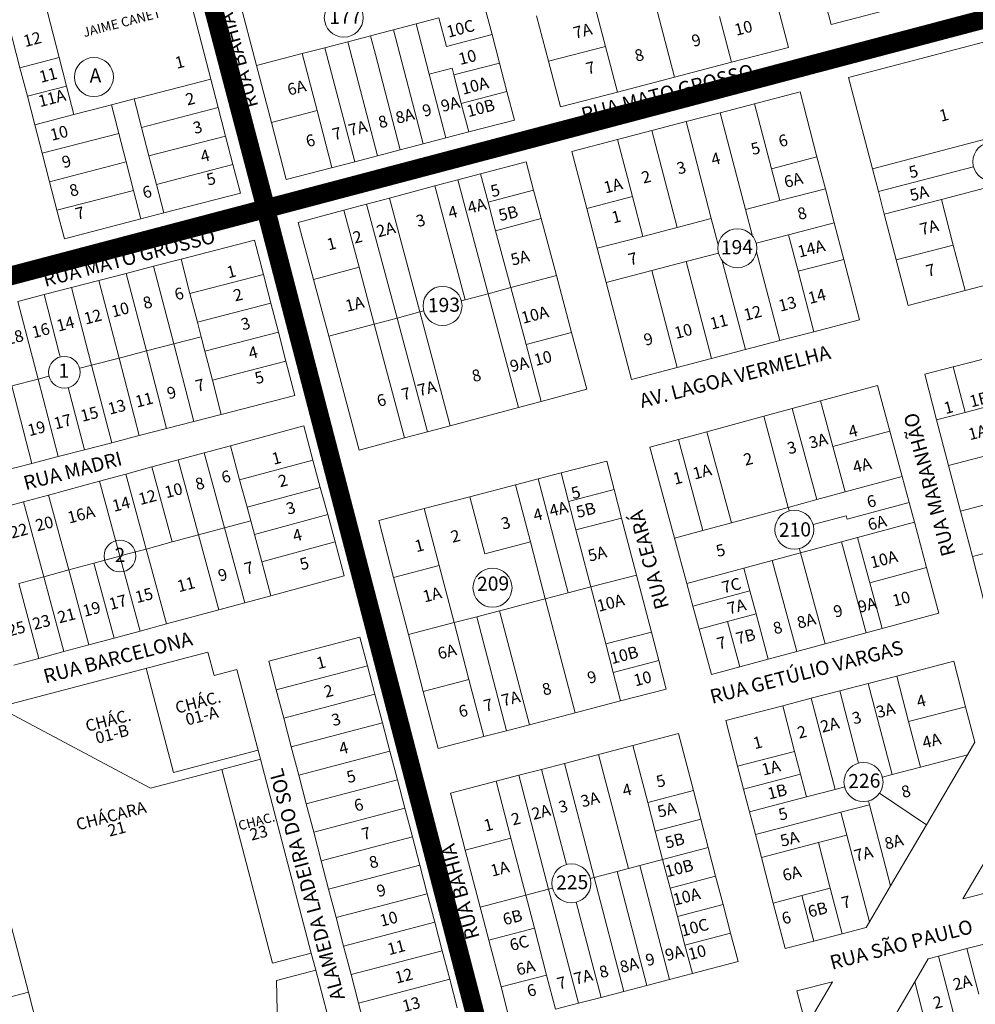
# Model space of a CAD drawing. Units: millimetres. Extents: x 1293 to 14958, y 782 to 9395.
# Drawn here: x 8844 to 9249, y 4066 to 4484 of the extents above; entities that cross this region are included whole.
import ezdxf
from ezdxf.enums import TextEntityAlignment as Align
from ezdxf.lldxf.tags import DXFTag

# ---------------------------------------------------------------- set-up
doc = ezdxf.new("R2010")
doc.units = ezdxf.units.MM
doc.linetypes.add('CONTÍNUO', pattern=[0])
for name, color, linetype in [('00 - DEMARCAÇÃO DE QUADRAS', 3, 'Continuous'), ('00 - DIVISÃO DE LOTES', 251, 'Continuous'), ('00 - INSTITUCIONAIS', 30, 'Continuous'), ('00 - NÚMERO LOTES', 7, 'CONTÍNUO'), ('00 - PERÍMETROS BAIRROS E CIDADE', 30, 'Continuous'), ('00 - TEXTO RUAS', 7, 'Continuous')]:
    doc.layers.add(name, color=color, linetype=linetype)
doc.layers.add('00 - TEXTO QUADRAS', color=4, linetype='CONTÍNUO', lineweight=18)
doc.styles.get("Standard").update_dxf_attribs({"font": 'arial.ttf'})
tags = doc.linetypes.add('Tracejado', pattern=[25, 15, -10]).pattern_tags.tags
tags[6:7] = [DXFTag(74, 4), DXFTag(75, 0), DXFTag(340, '0'), DXFTag(46, 1.0), DXFTag(50, 0.0), DXFTag(44, 0.0), DXFTag(45, 0.0)]
tags[4:5] = [DXFTag(74, 4), DXFTag(75, 0), DXFTag(340, '0'), DXFTag(46, 1.0), DXFTag(50, 0.0), DXFTag(44, 0.0), DXFTag(45, 0.0)]

msp = doc.modelspace()

# ---------------------------------------------------------------- linework, layer by layer
at = {"layer": '00 - DEMARCAÇÃO DE QUADRAS', "lineweight": 5}
for p, q in [((9187.96, 4481.48), (9160.17, 4587.91)), ((8944.15, 4464.04), (8931.52, 4512.42)), ((8912.19, 4506.7), (8924.73, 4458.3)), ((9284.72, 4506.74), (9187.96, 4481.48)), ((9040.91, 4489.31), (9044.07, 4477.21)), ((9164.77, 4491.12), (9169.83, 4471.77)), ((8843.78, 4463.14), (8837.5, 4487.34)), ((9068.02, 4465.86), (9062.97, 4485.21)), ((9044.07, 4477.21), (9047.22, 4465.12)), ((9169.83, 4471.77), (9145.64, 4465.46)), ((9195.37, 4458.97), (9255.85, 4474.76)), ((8846.92, 4451.04), (8843.78, 4463.14)), ((8950.47, 4439.85), (8944.15, 4464.04)), ((9047.22, 4465.12), (9050.38, 4453.03)), ((9073.07, 4446.51), (9068.02, 4465.86)), ((9145.64, 4465.46), (9121.45, 4459.14)), ((9097.26, 4452.82), (9121.45, 4459.14)), ((9205.48, 4420.26), (9195.37, 4458.97)), ((8924.73, 4458.3), (8927.87, 4446.2)), ((8850.05, 4438.94), (8846.92, 4451.04)), ((9050.38, 4453.03), (9053.54, 4440.93)), ((9097.26, 4452.82), (9073.07, 4446.51)), ((9155.41, 4447.84), (9174.76, 4452.9)), ((9174.76, 4452.9), (9181.96, 4425.32)), ((8927.87, 4446.2), (8931.01, 4434.1)), ((9140.89, 4444.05), (9155.41, 4447.84)), ((9126.38, 4440.26), (9140.89, 4444.05)), ((8853.19, 4426.84), (8850.05, 4438.94)), ((8956.78, 4415.66), (8950.47, 4439.85)), ((9053.54, 4440.93), (9034.19, 4435.88)), ((9111.87, 4436.47), (9126.38, 4440.26)), ((8931.01, 4434.1), (8934.14, 4422)), ((9034.19, 4435.88), (9024.51, 4433.35)), ((9111.87, 4436.47), (9097.35, 4432.68)), ((9014.84, 4430.82), (9005.16, 4428.3)), ((9024.51, 4433.35), (9014.84, 4430.82)), ((9078, 4427.63), (9097.35, 4432.68)), ((8856.33, 4414.74), (8853.19, 4426.84)), ((8995.49, 4425.77), (8985.81, 4423.24)), ((9005.16, 4428.3), (8995.49, 4425.77)), ((9084.32, 4403.44), (9078, 4427.63)), ((9181.96, 4425.32), (9185.5, 4411.77)), ((8934.14, 4422), (8937.28, 4409.9)), ((8985.81, 4423.24), (8956.78, 4415.66)), ((9039.16, 4418.1), (9058.49, 4423.25)), ((9058.49, 4423.25), (9061.71, 4411.18)), ((9029.5, 4415.52), (9039.16, 4418.1)), ((9208.01, 4410.59), (9205.48, 4420.26)), ((8859.46, 4402.64), (8856.33, 4414.74)), ((9000.51, 4407.78), (9019.84, 4412.94)), ((9019.84, 4412.94), (9029.5, 4415.52)), ((8937.28, 4409.9), (8904.79, 4401.48)), ((9061.71, 4411.18), (9064.93, 4399.1)), ((9185.5, 4411.77), (9189.29, 4397.26)), ((9210.53, 4400.91), (9208.01, 4410.59)), ((8990.85, 4405.2), (8981.19, 4402.62)), ((8990.85, 4405.2), (9000.51, 4407.78)), ((8862.6, 4390.54), (8859.46, 4402.64)), ((8904.79, 4401.48), (8895.11, 4398.97)), ((8961.87, 4397.47), (8981.19, 4402.62)), ((9088.74, 4386.51), (9084.32, 4403.44)), ((9215.59, 4381.56), (9210.53, 4400.91)), ((8895.11, 4398.97), (8862.6, 4390.54)), ((8968.31, 4373.31), (8961.87, 4397.47)), ((9064.93, 4399.1), (9071.38, 4374.95)), ((9189.29, 4397.26), (9193.33, 4381.78)), ((8912.11, 4381.88), (8943.28, 4389.96)), ((8943.28, 4389.96), (8947.04, 4375.44)), ((9092.53, 4371.99), (9088.74, 4386.51)), ((8900.49, 4378.87), (8912.11, 4381.88)), ((9193.33, 4381.78), (9200.02, 4356.14)), ((9220.64, 4362.21), (9215.59, 4381.56)), ((8877.26, 4372.85), (8888.87, 4375.86)), ((8888.87, 4375.86), (8900.49, 4378.87)), ((8947.04, 4375.44), (8950.22, 4363.17)), ((8865.64, 4369.84), (8877.26, 4372.85)), ((8974.76, 4349.16), (8968.31, 4373.31)), ((9071.38, 4374.95), (9077.83, 4350.79)), ((9103.27, 4330.87), (9092.53, 4371.99)), ((9244.83, 4368.53), (9269.02, 4374.84)), ((8842.89, 4363.94), (8854.03, 4366.83)), ((8865.64, 4369.84), (8854.03, 4366.83)), ((9244.83, 4368.53), (9220.64, 4362.21)), ((8953.41, 4350.89), (8950.22, 4363.17)), ((9200.02, 4356.14), (9180.67, 4351.09)), ((8953.41, 4350.89), (8956.59, 4338.61)), ((9077.83, 4350.79), (9084.27, 4326.64)), ((9180.67, 4351.09), (9166.16, 4347.3)), ((8987.65, 4300.85), (8974.76, 4349.16)), ((9151.65, 4343.51), (9166.16, 4347.3)), ((9151.65, 4343.51), (9137.13, 4339.72)), ((8956.59, 4338.61), (8960.35, 4324.09)), ((9137.13, 4339.72), (9122.62, 4335.93)), ((9239.76, 4336.2), (9251.85, 4339.36)), ((9122.62, 4335.93), (9103.27, 4330.87)), ((9227.66, 4333.04), (9239.76, 4336.2)), ((9232.72, 4313.69), (9227.66, 4333.04)), ((9084.27, 4326.64), (9064.95, 4321.48)), ((9183.47, 4321.7), (9207.61, 4328.22)), ((9207.61, 4328.22), (9212.83, 4308.91)), ((8960.35, 4324.09), (8929.18, 4316.01)), ((9064.95, 4321.48), (9055.29, 4318.9)), ((9171.41, 4318.44), (9183.47, 4321.7)), ((9055.29, 4318.9), (9026.3, 4311.16)), ((9159.34, 4315.18), (9171.41, 4318.44)), ((8917.57, 4313), (8905.95, 4309.99)), ((8929.18, 4316.01), (8917.57, 4313)), ((9135.21, 4308.65), (9159.34, 4315.18)), ((9237.77, 4294.34), (9232.72, 4313.69)), ((8905.95, 4309.99), (8894.34, 4306.98)), ((8933.08, 4302.68), (8964.16, 4311.09)), ((8964.16, 4311.09), (8968.08, 4296.61)), ((9016.64, 4308.59), (9006.98, 4306.01)), ((9026.3, 4311.16), (9016.64, 4308.59)), ((9123.14, 4305.39), (9135.21, 4308.65)), ((9212.83, 4308.91), (9218.04, 4289.61)), ((8871.1, 4300.95), (8882.72, 4303.96)), ((8894.34, 4306.98), (8882.72, 4303.96)), ((9006.98, 4306.01), (8987.65, 4300.85)), ((9111.07, 4302.13), (9123.14, 4305.39)), ((8871.1, 4300.95), (8859.97, 4298.07)), ((8921.98, 4299.68), (8933.08, 4302.68)), ((9121.51, 4263.52), (9111.07, 4302.13)), ((8859.97, 4298.07), (8848.84, 4295.18)), ((8899.77, 4293.68), (8910.87, 4296.68)), ((8910.87, 4296.68), (8921.98, 4299.68)), ((8968.08, 4296.61), (8971.21, 4285.03)), ((9073.37, 4291.15), (9092.72, 4296.21)), ((9092.72, 4296.21), (9095.88, 4284.11)), ((8848.84, 4295.18), (8837.71, 4292.29)), ((8899.77, 4293.68), (8888.67, 4290.67)), ((9242.82, 4274.99), (9237.77, 4294.34)), ((8855.85, 4281.79), (8877.57, 4287.67)), ((8877.57, 4287.67), (8888.67, 4290.67)), ((9063.7, 4288.63), (9054.02, 4286.1)), ((9063.7, 4288.63), (9073.37, 4291.15)), ((9218.04, 4289.61), (9221, 4278.66)), ((8974.34, 4273.45), (8971.21, 4285.03)), ((9034.67, 4281.05), (9054.02, 4286.1)), ((9095.88, 4284.11), (9099.04, 4272.02)), ((8834.62, 4276.05), (8845.23, 4278.92)), ((8845.23, 4278.92), (8855.85, 4281.79)), ((9015.32, 4276), (9034.67, 4281.05)), ((8995.97, 4270.94), (9015.32, 4276)), ((9221, 4278.66), (9223.26, 4270.3)), ((9247.88, 4255.63), (9242.82, 4274.99)), ((8974.34, 4273.45), (8977.48, 4261.86)), ((9002.28, 4246.75), (8995.97, 4270.94)), ((9099.04, 4272.02), (9105.36, 4247.83)), ((9223.26, 4270.3), (9228.48, 4250.99)), ((9126.73, 4244.21), (9121.51, 4263.52)), ((8977.48, 4261.86), (8981.37, 4247.48)), ((9252.93, 4236.28), (9247.88, 4255.63)), ((9228.48, 4250.99), (9233.7, 4231.68)), ((8981.37, 4247.48), (8950.28, 4239.07)), ((9008.6, 4222.56), (9002.28, 4246.75)), ((9105.36, 4247.83), (9111.67, 4223.64)), ((9129.34, 4234.56), (9126.73, 4244.21)), ((8950.28, 4239.07), (8939.18, 4236.07)), ((8928.08, 4233.07), (8905.88, 4227.06)), ((8939.18, 4236.07), (8928.08, 4233.07)), ((9131.94, 4224.9), (9129.34, 4234.56)), ((9233.7, 4231.68), (9209.56, 4225.16)), ((8905.88, 4227.06), (8894.78, 4224.06)), ((9137.16, 4205.59), (9131.94, 4224.9)), ((9209.56, 4225.16), (9202.81, 4223.34)), ((8883.68, 4221.06), (8873.06, 4218.18)), ((8894.78, 4224.06), (8883.68, 4221.06)), ((8949.35, 4211.23), (8988.04, 4221.39)), ((8988.04, 4221.39), (8991.21, 4209.3)), ((9014.92, 4198.38), (9008.6, 4222.56)), ((9111.67, 4223.64), (9114.83, 4211.55)), ((9202.81, 4223.34), (9185.43, 4218.64)), ((8873.06, 4218.18), (8862.44, 4215.31)), ((9185.43, 4218.64), (9173.36, 4215.38)), ((8834.58, 4191.82), (8923.5, 4215.16)), ((8851.82, 4212.44), (8841.2, 4209.57)), ((8862.44, 4215.31), (8851.82, 4212.44)), ((8923.5, 4215.16), (8926.13, 4205.14)), ((9161.3, 4212.12), (9149.23, 4208.86)), ((9161.3, 4212.12), (9173.36, 4215.38)), ((8952.52, 4199.14), (8949.35, 4211.23)), ((8991.21, 4209.3), (8994.39, 4197.21)), ((9114.83, 4211.55), (9117.99, 4199.45)), ((9149.23, 4208.86), (9137.16, 4205.59)), ((9215.77, 4204.98), (9239.96, 4211.3)), ((9239.96, 4211.3), (9245.02, 4191.95)), ((8926.13, 4205.14), (8935.81, 4207.68)), ((8935.81, 4207.68), (8945.8, 4169.62)), ((9203.68, 4201.82), (9215.77, 4204.98)), ((9191.59, 4198.66), (9203.68, 4201.82)), ((8955.7, 4187.05), (8952.52, 4199.14)), ((8994.39, 4197.21), (8997.56, 4185.12)), ((9021.23, 4174.19), (9014.92, 4198.38)), ((9117.99, 4199.45), (9098.64, 4194.4)), ((9179.49, 4195.51), (9167.4, 4192.35)), ((9179.49, 4195.51), (9191.59, 4198.66)), ((9098.64, 4194.4), (9079.29, 4189.35)), ((9143.21, 4186.03), (9167.4, 4192.35)), ((9245.02, 4191.95), (9248.95, 4176.88)), ((8958.87, 4174.96), (8955.7, 4187.05)), ((9079.29, 4189.35), (9059.94, 4184.29)), ((8997.56, 4185.12), (9000.73, 4173.03)), ((9059.94, 4184.29), (9050.26, 4181.77)), ((9148.26, 4166.68), (9143.21, 4186.03)), ((8847.37, 4070.79), (8819.01, 4178.82)), ((9040.58, 4179.24), (9021.23, 4174.19)), ((9040.58, 4179.24), (9050.26, 4181.77)), ((9103.82, 4175.47), (9123.17, 4180.52)), ((9123.17, 4180.52), (9129.49, 4156.33)), ((8962.04, 4162.87), (8958.87, 4174.96)), ((9074.79, 4167.89), (9103.82, 4175.47)), ((9248.95, 4176.88), (9245.79, 4171.48)), ((9000.73, 4173.03), (9003.91, 4160.94)), ((9245.79, 4171.48), (9228.37, 4141.75)), ((8945.8, 4169.62), (8967.38, 4087.4)), ((9065.12, 4165.36), (9074.79, 4167.89)), ((9150.79, 4157), (9148.26, 4166.68)), ((8965.22, 4150.78), (8962.04, 4162.87)), ((9055.44, 4162.84), (9045.77, 4160.31)), ((9055.44, 4162.84), (9065.12, 4165.36)), ((9003.91, 4160.94), (9007.08, 4148.85)), ((9026.42, 4155.26), (9045.77, 4160.31)), ((9032.73, 4131.07), (9026.42, 4155.26)), ((9129.49, 4156.33), (9132.65, 4144.24)), ((9153.31, 4147.33), (9150.79, 4157)), ((8968.39, 4138.69), (8965.22, 4150.78)), ((9007.08, 4148.85), (9010.26, 4136.76)), ((9155.84, 4137.65), (9153.31, 4147.33)), ((9132.65, 4144.24), (9135.81, 4132.15)), ((9228.37, 4141.75), (9213.21, 4115.87)), ((8971.57, 4126.6), (8968.39, 4138.69)), ((9158.37, 4127.98), (9155.84, 4137.65)), ((9243.86, 4110.37), (9259.59, 4137.22)), ((9010.26, 4136.76), (9013.43, 4124.67)), ((9039.05, 4106.88), (9032.73, 4131.07)), ((9135.81, 4132.15), (9138.96, 4120.05)), ((8974.74, 4114.51), (8971.57, 4126.6)), ((9013.43, 4124.67), (9016.6, 4112.58)), ((9163.42, 4108.63), (9158.37, 4127.98)), ((9138.96, 4120.05), (9142.12, 4107.96)), ((9265.15, 4115.93), (9243.86, 4110.37)), ((8977.91, 4102.42), (8974.74, 4114.51)), ((9016.6, 4112.58), (9019.78, 4100.49)), ((9213.21, 4115.87), (9204.27, 4100.61)), ((9142.12, 4107.96), (9145.28, 4095.86)), ((9168.47, 4089.28), (9163.42, 4108.63)), ((9042.71, 4092.85), (9039.05, 4106.88)), ((8981.09, 4090.33), (8977.91, 4102.42)), ((9019.78, 4100.49), (9022.95, 4088.4)), ((9202.89, 4098.26), (9204.27, 4100.61)), ((9145.28, 4095.86), (9148.44, 4083.77)), ((9192.66, 4095.59), (9180.57, 4092.43)), ((9192.66, 4095.59), (9202.89, 4098.26)), ((9245.57, 4089.3), (9269.76, 4095.62)), ((9047.89, 4073.01), (9042.71, 4092.85)), ((9180.57, 4092.43), (9168.47, 4089.28)), ((8967.38, 4087.4), (8969.28, 4080.18)), ((8984.26, 4078.24), (8981.09, 4090.33)), ((9022.95, 4088.4), (9026.13, 4076.31)), ((9233.48, 4086.14), (9245.57, 4089.3)), ((9148.44, 4083.77), (9129.09, 4078.71)), ((9223.41, 4075.24), (9229.13, 4085)), ((9229.13, 4085), (9233.48, 4086.14)), ((8969.28, 4080.18), (8979.31, 4041.97)), ((9129.09, 4078.71), (9119.41, 4076.19)), ((8987.44, 4066.15), (8984.26, 4078.24)), ((9026.13, 4076.31), (9029.3, 4064.22)), ((9119.41, 4076.19), (9109.74, 4073.66)), ((9173.44, 4071.32), (9188.51, 4075.25)), ((9188.51, 4075.25), (9177.38, 4056.25)), ((9211.85, 4055.51), (9223.41, 4075.24)), ((8847.37, 4070.79), (8826.16, 4065.22)), ((9051.68, 4058.5), (9047.89, 4073.01)), ((9100.06, 4071.13), (9090.39, 4068.61)), ((9109.74, 4073.66), (9100.06, 4071.13)), ((9177.38, 4056.25), (9173.44, 4071.32)), ((8990.61, 4054.06), (8987.44, 4066.15)), ((9071.03, 4063.55), (9080.71, 4066.08)), ((9090.39, 4068.61), (9080.71, 4066.08))]:
    msp.add_line(p, q, dxfattribs=at)
at = {"layer": '00 - DIVISÃO DE LOTES', "lineweight": 5}
for p, q in [((9121.45, 4459.14), (9111.34, 4497.84)), ((8854.11, 4491.64), (8860.38, 4467.44)), ((9087.15, 4491.53), (9092.21, 4472.17)), ((9021.56, 4484.26), (9011.88, 4481.73)), ((9024.71, 4472.16), (9021.56, 4484.26)), ((9145.64, 4465.46), (9140.59, 4484.81)), ((9002.21, 4479.2), (9011.88, 4481.73)), ((9011.88, 4481.73), (9017.44, 4460.44)), ((8992.53, 4476.68), (8984.52, 4474.58)), ((9000.54, 4478.77), (8992.53, 4476.68)), ((8992.53, 4476.68), (8994.62, 4468.67)), ((9002.21, 4479.2), (9000.54, 4478.77)), ((9002.21, 4479.2), (9014.84, 4430.82)), ((9044.07, 4477.21), (9024.71, 4472.16)), ((8973.18, 4471.62), (8963.5, 4469.1)), ((8973.18, 4471.62), (8982.85, 4474.15)), ((8985.81, 4423.24), (8973.18, 4471.62)), ((8984.52, 4474.58), (8982.85, 4474.15)), ((8982.85, 4474.15), (8995.49, 4425.77)), ((9092.21, 4472.17), (9068.02, 4465.86)), ((9092.21, 4472.17), (9097.26, 4452.82)), ((8843.78, 4463.14), (8860.38, 4467.44)), ((8860.38, 4467.44), (8863.52, 4455.34)), ((8944.15, 4464.04), (8963.5, 4469.1)), ((8963.5, 4469.1), (8969.82, 4444.91)), ((9005.16, 4428.3), (8994.62, 4468.67)), ((9027.11, 4462.97), (9017.44, 4460.44)), ((9027.11, 4462.97), (9027.87, 4460.07)), ((9027.87, 4460.07), (9047.22, 4465.12)), ((9017.44, 4460.44), (9024.51, 4433.35)), ((9027.87, 4460.07), (9031.03, 4447.97)), ((8863.52, 4455.34), (8846.92, 4451.04)), ((8863.52, 4455.34), (8866.65, 4443.24)), ((8924.73, 4458.3), (8894.7, 4450.52)), ((8892.24, 4449.88), (8894.7, 4450.52)), ((9050.38, 4453.03), (9031.03, 4447.97)), ((8866.65, 4443.24), (8879.35, 4446.54)), ((8882.56, 4447.37), (8879.35, 4446.54)), ((8892.24, 4449.88), (8882.56, 4447.37)), ((8883.69, 4443.02), (8882.56, 4447.37)), ((8893.22, 4446.09), (8892.24, 4449.88)), ((8895.37, 4437.78), (8893.22, 4446.09)), ((8927.87, 4446.2), (8895.37, 4437.78)), ((9034.19, 4435.88), (9031.03, 4447.97)), ((9162.61, 4420.27), (9155.41, 4447.84)), ((8850.05, 4438.94), (8866.65, 4443.24)), ((8885.69, 4435.27), (8883.69, 4443.02)), ((8969.82, 4444.91), (8950.47, 4439.85)), ((8969.82, 4444.91), (8976.14, 4420.72)), ((9151.63, 4402.93), (9140.89, 4444.05)), ((8898.51, 4425.68), (8895.37, 4437.78)), ((9137.12, 4399.14), (9126.38, 4440.26)), ((8885.69, 4435.27), (8853.19, 4426.84)), ((8888.83, 4423.17), (8885.69, 4435.27)), ((8931.01, 4434.1), (8898.51, 4425.68)), ((9122.6, 4395.35), (9111.87, 4436.47)), ((9122.6, 4395.35), (9111.87, 4436.47)), ((9097.35, 4432.68), (9103.67, 4408.49)), ((9253.86, 4432.9), (9205.48, 4420.26)), ((8901.65, 4413.58), (8898.51, 4425.68)), ((9181.96, 4425.32), (9162.61, 4420.27)), ((8856.33, 4414.74), (8888.83, 4423.17)), ((8891.97, 4411.07), (8888.83, 4423.17)), ((8901.65, 4413.58), (8934.14, 4422)), ((9208.01, 4410.59), (9248.38, 4421.13)), ((9042.38, 4406.02), (9039.16, 4418.1)), ((9162.61, 4420.27), (9166.14, 4406.72)), ((8904.79, 4401.48), (8901.65, 4413.58)), ((9032.73, 4364.63), (9019.84, 4412.94)), ((9042.39, 4367.21), (9029.5, 4415.52)), ((9258.91, 4413.55), (9234.72, 4407.23)), ((8859.46, 4402.64), (8891.97, 4411.07)), ((8895.11, 4398.97), (8891.97, 4411.07)), ((9042.38, 4406.02), (9061.71, 4411.18)), ((9084.32, 4403.44), (9103.67, 4408.49)), ((9103.67, 4408.49), (9108.09, 4391.56)), ((9166.14, 4406.72), (9185.5, 4411.77)), ((9003.75, 4356.89), (8990.85, 4405.2)), ((9013.41, 4359.47), (9000.51, 4407.78)), ((9045.61, 4393.94), (9042.38, 4406.02)), ((9166.14, 4406.72), (9151.63, 4402.93)), ((9210.53, 4400.91), (9234.72, 4407.23)), ((9234.72, 4407.23), (9239.78, 4387.88)), ((8981.19, 4402.62), (8987.64, 4378.47)), ((9154.56, 4391.7), (9151.63, 4402.93)), ((9045.61, 4393.94), (9064.93, 4399.1)), ((9137.12, 4399.14), (9122.6, 4395.35)), ((9137.12, 4399.14), (9140.02, 4388.01)), ((9169.93, 4392.21), (9189.29, 4397.26)), ((9052.06, 4369.79), (9045.61, 4393.94)), ((9108.09, 4391.56), (9122.6, 4395.35)), ((9108.09, 4391.56), (9122.6, 4395.35)), ((9169.93, 4392.21), (9156.17, 4388.61)), ((9169.93, 4392.21), (9173.98, 4376.73)), ((9108.09, 4391.56), (9088.74, 4386.51)), ((9215.59, 4381.56), (9239.78, 4387.88)), ((9239.78, 4387.88), (9244.83, 4368.53)), ((9126.39, 4380.84), (9140.16, 4384.43)), ((9166.16, 4347.3), (9156.3, 4385.03)), ((8912.11, 4381.88), (8915.87, 4367.36)), ((9111.88, 4377.05), (9126.39, 4380.84)), ((9126.39, 4380.84), (9137.13, 4339.72)), ((9141.79, 4381.24), (9151.65, 4343.51)), ((9193.33, 4381.78), (9173.98, 4376.73)), ((8897.41, 4342.92), (8888.87, 4375.86)), ((8909.03, 4345.93), (8900.49, 4378.87)), ((8915.87, 4367.36), (8947.04, 4375.44)), ((8968.31, 4373.31), (8987.64, 4378.47)), ((8987.64, 4378.47), (8994.08, 4354.32)), ((9092.53, 4371.99), (9111.88, 4377.05)), ((9111.88, 4377.05), (9122.62, 4335.93)), ((9180.67, 4351.09), (9173.98, 4376.73)), ((8885.8, 4339.91), (8877.26, 4372.85)), ((9071.38, 4374.95), (9052.06, 4369.79)), ((8854.03, 4366.83), (8860.47, 4341.97)), ((8874.18, 4336.9), (8865.64, 4369.84)), ((8915.87, 4367.36), (8919.05, 4355.09)), ((9042.39, 4367.21), (9032.73, 4364.63)), ((9042.39, 4367.21), (9052.06, 4369.79)), ((9055.29, 4318.9), (9042.39, 4367.21)), ((9058.5, 4345.63), (9052.06, 4369.79)), ((8842.89, 4363.94), (8851.43, 4331)), ((8950.22, 4363.17), (8919.05, 4355.09)), ((9031.07, 4364.19), (9032.73, 4364.63)), ((9003.75, 4356.89), (9013.41, 4359.47)), ((9013.41, 4359.47), (9015.07, 4359.92)), ((9013.41, 4359.47), (9026.3, 4311.16)), ((8919.05, 4355.09), (8920.65, 4348.95)), ((8974.76, 4349.16), (8994.08, 4354.32)), ((8994.08, 4354.32), (9003.75, 4356.89)), ((9006.98, 4306.01), (8994.08, 4354.32)), ((9016.64, 4308.59), (9003.75, 4356.89)), ((8922.24, 4342.81), (8953.41, 4350.89)), ((9077.83, 4350.79), (9058.5, 4345.63)), ((8897.41, 4342.92), (8909.03, 4345.93)), ((8909.03, 4345.93), (8920.65, 4348.95)), ((8909.03, 4345.93), (8917.57, 4313)), ((8920.65, 4348.95), (8922.24, 4342.81)), ((8860.47, 4341.97), (8860.88, 4340.39)), ((8885.8, 4339.91), (8897.41, 4342.92)), ((8905.95, 4309.99), (8897.41, 4342.92)), ((8925.42, 4330.53), (8922.24, 4342.81)), ((9058.5, 4345.63), (9064.95, 4321.48)), ((8885.8, 4339.91), (8874.18, 4336.9)), ((8894.34, 4306.98), (8885.8, 4339.91)), ((8956.59, 4338.61), (8925.42, 4330.53)), ((8869.18, 4335.6), (8869.07, 4335.57)), ((8874.18, 4336.9), (8869.18, 4335.6)), ((8882.72, 4303.96), (8874.18, 4336.9)), ((9244.81, 4316.85), (9239.76, 4336.2)), ((8851.43, 4331), (8840.3, 4328.12)), ((8851.43, 4331), (8856.06, 4332.2)), ((8859.97, 4298.07), (8851.43, 4331)), ((8925.42, 4330.53), (8929.18, 4316.01)), ((8840.3, 4328.12), (8848.84, 4295.18)), ((8864.25, 4327.39), (8871.1, 4300.95)), ((9183.47, 4321.7), (9188.69, 4302.39)), ((9171.41, 4318.44), (9181.84, 4279.82)), ((9232.72, 4313.69), (9244.81, 4316.85)), ((9256.91, 4320), (9244.81, 4316.85)), ((9159.34, 4315.18), (9169.78, 4276.56)), ((9145.64, 4270.04), (9135.21, 4308.65)), ((9212.83, 4308.91), (9188.69, 4302.39)), ((9133.58, 4266.78), (9123.14, 4305.39)), ((8933.08, 4302.68), (8936.99, 4288.2)), ((9193.91, 4283.08), (9188.69, 4302.39)), ((9261.96, 4300.65), (9237.77, 4294.34)), ((8910.87, 4296.68), (8919.48, 4264.87)), ((8930.58, 4267.88), (8921.98, 4299.68)), ((8936.99, 4288.2), (8968.08, 4296.61)), ((8908.38, 4261.87), (8899.77, 4293.68)), ((8886.18, 4255.86), (8877.57, 4287.67)), ((8888.67, 4290.67), (8895.32, 4266.1)), ((8940.13, 4276.62), (8936.99, 4288.2)), ((9076.33, 4240.25), (9063.7, 4288.63)), ((9076.53, 4279.06), (9073.37, 4291.15)), ((9193.91, 4283.08), (9218.04, 4289.61)), ((8971.21, 4285.03), (8940.13, 4276.62)), ((9054.02, 4286.1), (9060.34, 4261.91)), ((9095.88, 4284.11), (9076.53, 4279.06)), ((9193.91, 4283.08), (9181.84, 4279.82)), ((8853.84, 4247.12), (8845.23, 4278.92)), ((8864.46, 4249.99), (8855.85, 4281.79)), ((9034.67, 4281.05), (9040.99, 4256.86)), ((9079.69, 4266.97), (9076.53, 4279.06)), ((9181.84, 4279.82), (9169.78, 4276.56)), ((9267.01, 4281.3), (9242.82, 4274.99)), ((8940.13, 4276.62), (8941.68, 4270.88)), ((9015.32, 4276), (9021.63, 4251.81)), ((9145.64, 4270.04), (9169.78, 4276.56)), ((9169.78, 4276.56), (9170.18, 4275.05)), ((9221, 4278.66), (9194.77, 4271.57)), ((8941.68, 4270.88), (8930.58, 4267.88)), ((8941.68, 4270.88), (8943.26, 4265.04)), ((8943.26, 4265.04), (8974.34, 4273.45)), ((9099.04, 4272.02), (9079.69, 4266.97)), ((9180.33, 4269.22), (9194.38, 4273.02)), ((9194.38, 4273.02), (9194.77, 4271.57)), ((8930.58, 4267.88), (8919.48, 4264.87)), ((8930.58, 4267.88), (8939.18, 4236.07)), ((9079.69, 4266.97), (9086, 4242.78)), ((9121.51, 4263.52), (9133.58, 4266.78)), ((9133.58, 4266.78), (9145.64, 4270.04)), ((9199.13, 4263.78), (9223.26, 4270.3)), ((8895.32, 4266.1), (8897.28, 4258.87)), ((8919.48, 4264.87), (8908.38, 4261.87)), ((8919.48, 4264.87), (8928.08, 4233.07)), ((8946.39, 4253.45), (8943.26, 4265.04)), ((9192.37, 4261.95), (9199.13, 4263.78)), ((9199.13, 4263.78), (9204.35, 4244.47)), ((8889, 4256.63), (8897.28, 4258.87)), ((8897.28, 4258.87), (8901.8, 4260.09)), ((8897.28, 4258.87), (8898.68, 4253.69)), ((8901.8, 4260.09), (8908.38, 4261.87)), ((8977.48, 4261.86), (8946.39, 4253.45)), ((9040.99, 4256.86), (9060.34, 4261.91)), ((9060.34, 4261.91), (9066.65, 4237.72)), ((9174.54, 4258.92), (9174.5, 4259.07)), ((9174.99, 4257.25), (9174.54, 4258.92)), ((9192.37, 4261.95), (9174.99, 4257.25)), ((9202.81, 4223.34), (9192.37, 4261.95)), ((9260.46, 4258.92), (9247.88, 4255.63)), ((8886.18, 4255.86), (8875.07, 4252.86)), ((8886.18, 4255.86), (8889, 4256.63)), ((8886.18, 4255.86), (8894.78, 4224.06)), ((9162.93, 4253.99), (9150.86, 4250.73)), ((9174.99, 4257.25), (9162.93, 4253.99)), ((9173.36, 4215.38), (9162.93, 4253.99)), ((9174.99, 4257.25), (9185.43, 4218.64)), ((8864.46, 4249.99), (8853.84, 4247.12)), ((8875.07, 4252.86), (8864.46, 4249.99)), ((8864.46, 4249.99), (8873.06, 4218.18)), ((8875.07, 4252.86), (8883.68, 4221.06)), ((8905.88, 4227.06), (8898.68, 4253.69)), ((8950.28, 4239.07), (8946.39, 4253.45)), ((9002.28, 4246.75), (9021.63, 4251.81)), ((9021.63, 4251.81), (9027.95, 4227.62)), ((9150.86, 4250.73), (9126.73, 4244.21)), ((9150.86, 4250.73), (9153.47, 4241.08)), ((9228.48, 4250.99), (9204.35, 4244.47)), ((8853.84, 4247.12), (8843.22, 4244.24)), ((8853.84, 4247.12), (8862.44, 4215.31)), ((9105.36, 4247.83), (9086, 4242.78)), ((8851.82, 4212.44), (8843.22, 4244.24)), ((9086, 4242.78), (9076.33, 4240.25)), ((9092.32, 4218.59), (9086, 4242.78)), ((9209.56, 4225.16), (9204.35, 4244.47)), ((9064.98, 4237.29), (9048.97, 4233.11)), ((9066.65, 4237.72), (9064.98, 4237.29)), ((9066.65, 4237.72), (9076.33, 4240.25)), ((9079.29, 4189.35), (9066.65, 4237.72)), ((9153.47, 4241.08), (9129.34, 4234.56)), ((9153.47, 4241.08), (9156.08, 4231.42)), ((9047.3, 4232.67), (9048.97, 4233.11)), ((9037.63, 4230.14), (9027.95, 4227.62)), ((9037.63, 4230.14), (9047.3, 4232.67)), ((9050.26, 4181.77), (9037.63, 4230.14)), ((9059.94, 4184.29), (9047.3, 4232.67)), ((9144.01, 4228.16), (9156.08, 4231.42)), ((9156.08, 4231.42), (9161.3, 4212.12)), ((9008.6, 4222.56), (9027.95, 4227.62)), ((9027.95, 4227.62), (9034.27, 4203.43)), ((9144.01, 4228.16), (9131.94, 4224.9)), ((9144.01, 4228.16), (9149.23, 4208.86)), ((9092.32, 4218.59), (9111.67, 4223.64)), ((9092.32, 4218.59), (9095.48, 4206.49)), ((8897.3, 4208.28), (8908.91, 4164.07)), ((8991.21, 4209.3), (8952.52, 4199.14)), ((9095.48, 4206.49), (9114.83, 4211.55)), ((9095.48, 4206.49), (9098.64, 4194.4)), ((9215.77, 4204.98), (9220.83, 4185.63)), ((9014.92, 4198.38), (9034.27, 4203.43)), ((9034.27, 4203.43), (9040.58, 4179.24)), ((9203.68, 4201.82), (9213.79, 4163.12)), ((8994.39, 4197.21), (8955.7, 4187.05)), ((9189.6, 4156.8), (9179.49, 4195.51)), ((9199.6, 4167.97), (9191.59, 4198.66)), ((8899.19, 4157.38), (8834.58, 4191.82)), ((9167.4, 4192.35), (9172.45, 4173)), ((9245.02, 4191.95), (9220.83, 4185.63)), ((8997.56, 4185.12), (8958.87, 4174.96)), ((9220.83, 4185.63), (9225.88, 4166.28)), ((9103.82, 4175.47), (9110.14, 4151.28)), ((8908.91, 4164.07), (8944.78, 4173.48)), ((9000.73, 4173.03), (8962.04, 4162.87)), ((9089.31, 4171.68), (9101.94, 4123.3)), ((9172.45, 4173), (9148.26, 4166.68)), ((9172.45, 4173), (9174.98, 4163.32)), ((9245.79, 4171.48), (9225.88, 4166.28)), ((8929.36, 4165.3), (8945.8, 4169.62)), ((9074.79, 4167.89), (9087.43, 4119.51)), ((9225.88, 4166.28), (9213.79, 4163.12)), ((8899.19, 4157.38), (8929.36, 4165.3)), ((8950.94, 4083.08), (8929.36, 4165.3)), ((9068.08, 4114.46), (9055.44, 4162.84)), ((9075.66, 4124.99), (9065.12, 4165.36)), ((9150.79, 4157), (9174.98, 4163.32)), ((9174.98, 4163.32), (9177.5, 4153.64)), ((9209.7, 4162.05), (9213.79, 4163.12)), ((9003.91, 4160.94), (8965.22, 4150.78)), ((9045.77, 4160.31), (9052.08, 4136.12)), ((9193.81, 4157.9), (9189.6, 4156.8)), ((9189.6, 4156.8), (9193.81, 4157.9)), ((9110.14, 4151.28), (9129.49, 4156.33)), ((9153.31, 4147.33), (9177.5, 4153.64)), ((9177.5, 4153.64), (9189.6, 4156.8)), ((9177.5, 4153.64), (9189.6, 4156.8)), ((9208.53, 4155.3), (9228.37, 4141.75)), ((9110.14, 4151.28), (9113.3, 4139.19)), ((9192.12, 4147.13), (9204.22, 4150.29)), ((9204.22, 4150.29), (9203.78, 4151.95)), ((9204.22, 4150.29), (9213.21, 4115.87)), ((8968.39, 4138.69), (9007.08, 4148.85)), ((9155.84, 4137.65), (9192.12, 4147.13)), ((9192.12, 4147.13), (9194.65, 4137.45)), ((9132.65, 4144.24), (9113.3, 4139.19)), ((9116.45, 4127.09), (9113.3, 4139.19)), ((9194.65, 4137.45), (9182.56, 4134.29)), ((9204.27, 4100.61), (9194.65, 4137.45)), ((8971.57, 4126.6), (9010.26, 4136.76)), ((9032.73, 4131.07), (9052.08, 4136.12)), ((9052.08, 4136.12), (9058.4, 4111.93)), ((9182.56, 4134.29), (9158.37, 4127.98)), ((9182.56, 4134.29), (9187.61, 4114.94)), ((9135.81, 4132.15), (9106.78, 4124.57)), ((9013.43, 4124.67), (8974.74, 4114.51)), ((9106.78, 4124.57), (9101.94, 4123.3)), ((9119.41, 4076.19), (9106.78, 4124.57)), ((9116.45, 4127.09), (9119.61, 4115)), ((9087.43, 4119.51), (9097.1, 4122.04)), ((9101.94, 4123.3), (9097.1, 4122.04)), ((9097.1, 4122.04), (9109.74, 4073.66)), ((9087.43, 4119.51), (9085.76, 4119.08)), ((9087.43, 4119.51), (9100.06, 4071.13)), ((9138.96, 4120.05), (9119.61, 4115)), ((8977.91, 4102.42), (9016.6, 4112.58)), ((9058.4, 4111.93), (9039.05, 4106.88)), ((9068.08, 4114.46), (9058.4, 4111.93)), ((9058.4, 4111.93), (9062.06, 4097.9)), ((9069.85, 4114.92), (9068.08, 4114.46)), ((9080.71, 4066.08), (9068.08, 4114.46)), ((9122.77, 4102.9), (9119.61, 4115)), ((9175.52, 4111.78), (9163.42, 4108.63)), ((9175.52, 4111.78), (9187.61, 4114.94)), ((9175.52, 4111.78), (9180.57, 4092.43)), ((9187.61, 4114.94), (9192.66, 4095.59)), ((9079.84, 4108.98), (9090.39, 4068.61)), ((9122.77, 4102.9), (9142.12, 4107.96)), ((8981.09, 4090.33), (9019.78, 4100.49)), ((9122.77, 4102.9), (9125.93, 4090.81)), ((9062.06, 4097.9), (9042.71, 4092.85)), ((9062.06, 4097.9), (9067.24, 4078.07)), ((9145.28, 4095.86), (9125.93, 4090.81)), ((8950.94, 4083.08), (8967.38, 4087.4)), ((9022.95, 4088.4), (8984.26, 4078.24)), ((9129.09, 4078.71), (9125.93, 4090.81)), ((9250.63, 4069.95), (9245.57, 4089.3)), ((9243.59, 4047.44), (9233.48, 4086.14)), ((8969.28, 4080.18), (8952.57, 4075.79)), ((8953.24, 4049), (8952.57, 4075.79)), ((8987.44, 4066.15), (9026.13, 4076.31)), ((9067.24, 4078.07), (9047.89, 4073.01)), ((9067.24, 4078.07), (9071.03, 4063.55)), ((9231.49, 4044.28), (9223.41, 4075.24)), ((8847.37, 4070.79), (8854.1, 4045.14))]:
    msp.add_line(p, q, dxfattribs=at)
at = {"layer": '00 - PERÍMETROS BAIRROS E CIDADE', "color": 30, "linetype": 'Tracejado', "lineweight": 5, "const_width": 8}
for points in [[(8948.14, 4403.32), (8750.42, 5156.71)], [(9423.73, 4528.8), (8948.14, 4403.32)], [(8948.14, 4403.32), (8772.4, 4357.03)], [(9100.29, 3817.68), (8947.95, 4403.5)]]:
    msp.add_lwpolyline(points, dxfattribs=at)
at = {"layer": '00 - TEXTO QUADRAS', "lineweight": 5}
for centre, radius in [((8981.18, 4484.36), 8.28), ((8875.15, 4459.16), 8.28), ((9256.38, 4423.22), 8.28), ((9148.16, 4386.52), 8.28), ((9023.07, 4362.05), 8.28), ((8862.57, 4333.89), 6.72), ((9172.34, 4267.06), 8.28), ((8886.18, 4255.86), 6.72), ((9044.27, 4242.45), 8.28), ((9201.69, 4159.96), 8.28), ((9077.75, 4116.99), 8.28)]:
    msp.add_circle(centre, radius, dxfattribs=at)

# ---------------------------------------------------------------- texts
at = {"layer": '00 - INSTITUCIONAIS', "lineweight": 5}
msp.add_text('JAIME CANET', height=4, rotation=14.6179, dxfattribs=at).set_placement((8887.45, 4480.35), align=Align.CENTER)
at = {"layer": '00 - NÚMERO LOTES', "lineweight": 5}
for s, height, p in [('10C', 5, (9031.32, 4477.35)), ('7A', 5, (9083.15, 4476.37)), ('10', 5, (9151.36, 4477.59)), ('12', 5, (8849.63, 4472.81)), ('9', 5, (9131.35, 4472.38)), ('8', 5, (9107.16, 4466.07)), ('1', 5, (8912.17, 4463.09)), ('10', 5, (9034.25, 4465.2)), ('11', 5, (8856.34, 4457.63)), ('7', 5, (9086.51, 4460.68)), ('10A', 5, (9037.41, 4453.1)), ('6A', 5, (8961.79, 4452.26)), ('11A', 5, (8857.95, 4447.83)), ('2', 5, (8916.62, 4447.52)), ('9A', 5, (9026.95, 4445.29)), ('9', 5, (9017.08, 4442.72)), ('10B', 5, (9039.88, 4443.63)), ('8', 5, (8998.38, 4437.84)), ('8A', 5, (9007.73, 4440.28)), ('1', 5, (9236.43, 4440.64)), ('10', 5, (8860.99, 4433.02)), ('3', 5, (8919.77, 4435.43)), ('7', 5, (8978.9, 4432.76)), ('7A', 5, (8987.73, 4435.06)), ('6', 5, (8967.64, 4429.82)), ('6', 5, (9168.2, 4429.78)), ('5', 5, (9156.49, 4426.48)), ('9', 5, (8864.14, 4420.92)), ('4', 5, (8922.93, 4423.33)), ('4', 5, (9139.6, 4422.07)), ('3', 5, (9125.03, 4418.27)), ('5', 5, (9223.53, 4416.63)), ('5', 5, (8925.48, 4413.54)), ('2', 5, (9110.1, 4414.38)), ('6A', 5, (9172.56, 4413.05)), ('8', 5, (8867.3, 4408.82)), ('6', 5, (8898.32, 4408.01)), ('5', 5, (9046.04, 4408.62)), ('1A', 5, (9096.02, 4410.71)), ('5A', 5, (9225.93, 4407.44)), ('7', 5, (8869.85, 4399.04)), ('4', 5, (9028.03, 4399.45)), ('4A', 5, (9038.22, 4402.11)), ('B', 5, (9053.41, 4399.36)), ('3', 5, (9014.41, 4395.9)), ('5', 5, (9049.4, 4398.43)), ('1', 5, (9097.41, 4397.47)), ('8', 5, (9176.24, 4398.94)), ('2A', 5, (8999.67, 4392.11)), ('7A', 5, (9230.17, 4392.98)), ('2', 5, (8987.62, 4388.91)), ('1', 5, (8976.57, 4386.03)), ('14A', 5, (9180.15, 4383.98)), ('5A', 5, (9056.56, 4380.1)), ('7', 5, (9104.44, 4379.64)), ('7', 5, (9230.82, 4374.8)), ('1', 5, (8934.08, 4374.19)), ('6', 5, (8911.91, 4364.79)), ('2', 5, (8936.89, 4364.35)), ('14', 5, (9182.56, 4363.76)), ('10', 5, (8886.92, 4358.08)), ('8', 5, (8898.53, 4361.11)), ('1A', 5, (8986.39, 4360.48)), ('13', 5, (9170.04, 4360.49)), ('12', 5, (8875.3, 4355.05)), ('10A', 5, (9062.87, 4355.91)), ('11', 5, (9140.95, 4352.9)), ('12', 5, (9155.28, 4356.64)), ('16', 5, (8853.2, 4349.23)), ('14', 5, (8863.69, 4352.03)), ('3', 5, (8940.1, 4352.08)), ('10', 5, (9125.84, 4348.96)), ('18', 5, (8842.07, 4346.33)), ('9', 5, (9111.02, 4345.56)), ('4', 5, (8943.3, 4339.81)), ('10', 5, (9066.27, 4337.48)), ('9A', 5, (9056.26, 4334.87)), ('5', 5, (8945.95, 4329.27)), ('8', 5, (9038.08, 4330.13)), ('7', 5, (8920.82, 4325.97)), ('7A', 5, (9017.05, 4324.65)), ('11', 5, (8897.09, 4319.81)), ('9', 5, (8908.71, 4322.83)), ('7', 5, (9008.22, 4322.34)), ('1B', 5, (9251.43, 4319.98)), ('13', 5, (8885.48, 4316.78)), ('6', 5, (8997.77, 4319.61)), ('1', 5, (9238.34, 4316.56)), ('15', 5, (8873.87, 4313.75)), ('19', 5, (8851.41, 4307.65)), ('17', 5, (8862.53, 4310.55)), ('4', 5, (9197.88, 4306.52)), ('1A', 5, (9250.72, 4306)), ('3', 5, (9171.91, 4299.49)), ('3A', 5, (9183.12, 4302.42)), ('1', 5, (8953.21, 4295.06)), ('2', 5, (9153.38, 4294.66)), ('4A', 5, (9201.7, 4292.02)), ('6', 5, (8931.83, 4287.16)), ('1', 5, (9123.47, 4286.61)), ('1A', 5, (9133.83, 4289.32)), ('8', 5, (8920.7, 4284.25)), ('2', 5, (8955.96, 4285.5)), ('12', 5, (8898.45, 4278.45)), ('10', 5, (8909.57, 4281.35)), ('5', 5, (9080.24, 4280.43)), ('14', 5, (8887.32, 4275.55)), ('3', 5, (8959.3, 4273.86)), ('4A', 5, (9072.95, 4273.48)), ('6', 5, (9205.69, 4276.72)), ('16A', 5, (8870.34, 4271.12)), ('4', 5, (9064.12, 4271.07)), ('5B', 5, (9084.5, 4273.04)), ('20', 5, (8854.75, 4267.26)), ('3', 5, (9050.5, 4267.52)), ('6A', 5, (9208.09, 4267.61)), ('22', 5, (8843.93, 4264.21)), ('4', 5, (8962.08, 4262.35)), ('2', 5, (9029.17, 4261.96)), ('1', 5, (9013.84, 4257.96)), ('5A', 5, (9089.34, 4254.48)), ('5', 5, (9141.68, 4255.91)), ('5', 5, (8965.05, 4250.29)), ('10A', 5, (9210.94, 4252.09)), ('9', 5, (8930.42, 4245.52)), ('7', 5, (8941.55, 4248.42)), ('11', 5, (8914.86, 4241.46)), ('7C', 5, (9146.25, 4241.01)), ('15', 5, (8897.04, 4236.81)), ('1A', 5, (9019.27, 4237.14)), ('17', 5, (8885.91, 4233.91)), ('10A', 5, (9095.03, 4233.66)), ('7A', 5, (9148.46, 4232.06)), ('9A', 5, (9203.89, 4232.75)), ('10', 5, (9218.36, 4235.37)), ('21', 5, (8864.14, 4228.23)), ('19', 5, (8874.78, 4231.01)), ('9', 5, (9191.52, 4230.18)), ('23', 5, (8853.49, 4225.46)), ('8A', 5, (9178.05, 4226.02)), ('25', 5, (8842.85, 4222.68)), ('7B', 5, (9152.31, 4219.39)), ('8', 5, (9165.9, 4223.09)), ('7', 5, (9142.06, 4216.62)), ('6A', 5, (9025.58, 4212.95)), ('10B', 5, (9100.78, 4211.51)), ('1', 5, (8972.14, 4208.29)), ('9', 5, (9087.09, 4202.11)), ('10', 5, (9108.58, 4201.52)), ('2', 5, (8975.33, 4196.2)), ('8', 5, (9067.9, 4197.1)), ('CHÁC.', 5, (8919.93, 4191.42)), ('7', 5, (9043.08, 4190.24)), ('7A', 5, (9052.65, 4193.01)), ('4', 5, (9226.79, 4192.01)), ('01-A', 5, (8921.56, 4185.7)), ('6', 5, (9032.46, 4187.77)), ('3A', 5, (9211.7, 4188.07)), ('CHÁC.', 5, (8881.84, 4183.68)), ('3', 5, (8978.53, 4184.12)), ('2A', 5, (9188.02, 4181.89)), ('3', 5, (9199.43, 4184.87)), ('01-B', 5, (8883.47, 4177.97)), ('2', 5, (9176.18, 4178.81)), ('1', 5, (9157.41, 4174.36)), ('4A', 5, (9231.2, 4175.13)), ('4', 5, (8981.72, 4172.03)), ('1A', 5, (9163.05, 4163.68)), ('5', 5, (8984.91, 4159.95)), ('5', 5, (9116.3, 4158.03)), ('4', 5, (9101.93, 4154.28)), ('1B', 5, (9165.7, 4153.54)), ('8', 5, (9220.32, 4153.63)), ('3A', 5, (9086.29, 4150.2)), ('CHÁCARA ', 5, (8883.8, 4143.44)), ('6', 5, (8988.1, 4147.86)), ('2A', 5, (9065.49, 4144.88)), ('3', 5, (9074.87, 4147.22)), ('5A', 5, (9118.82, 4145.82)), ('CHAC.', 4, (8944.63, 4141.38)), ('2', 5, (9054.79, 4141.98)), ('5', 5, (9168.18, 4144.03)), ('21', 5, (8885.43, 4137.72)), ('23', 5, (8945.69, 4136.03)), ('7', 5, (8991.29, 4135.77)), ('1', 5, (9043.15, 4139.4)), ('5B', 5, (9122.24, 4132.72)), ('5A', 5, (9170.93, 4133.47)), ('8A', 5, (9215.19, 4132.26)), ('8', 5, (8994.48, 4123.69)), ('7A', 5, (9202.3, 4127.14)), ('1A', 5, (9048, 4120.8)), ('10B', 5, (9124.12, 4121.03)), ('6A', 5, (9171.9, 4118.82)), ('9', 5, (8997.68, 4111.6)), ('10A', 5, (9127.26, 4108.98)), ('7', 5, (9194.92, 4106.59)), ('6B', 5, (9182.85, 4103.44)), ('10', 5, (9000.87, 4099.52)), ('6B', 5, (9053.38, 4100.18)), ('6', 5, (9169.55, 4099.97)), ('10C', 5, (9130.68, 4095.89)), ('11', 5, (9004.06, 4087.43)), ('6C', 5, (9056.23, 4089.24)), ('10', 5, (9131.72, 4085.32)), ('9', 5, (9111.79, 4082.3)), ('9A', 5, (9122.1, 4084.96)), ('6A', 5, (9058.95, 4078.81)), ('8A', 5, (9102.87, 4079.91)), ('12', 5, (9007.25, 4075.35)), ('7A', 5, (9083.38, 4074.9)), ('8', 5, (9092.13, 4077.17)), ('6', 5, (9061.47, 4069.18)), ('7', 5, (9074.24, 4072.35)), ('2A', 5, (9244.27, 4072.49)), ('13', 5, (9010.44, 4063.26)), ('2', 5, (9233.81, 4064.11))]:
    msp.add_text(s, height=height, rotation=14.6179, dxfattribs=at).set_placement(p, align=Align.CENTER)
at = {"layer": '00 - TEXTO QUADRAS', "lineweight": 5}
for s, p in [('177', (8981.85, 4481.78)), ('A', (8875.83, 4456.84)), ('194', (9148.05, 4383.99)), ('193', (9023.74, 4359.47)), ('1', (8862.42, 4331.55)), ('210', (9172.67, 4264.12)), ('2', (8886.26, 4253.35)), ('209', (9044.6, 4241.21)), ('226', (9202.1, 4157.5)), ('225', (9078.15, 4114.45))]:
    msp.add_text(s, height=6, rotation=1.2876, dxfattribs=at).set_placement(p, align=Align.CENTER)
at = {"layer": '00 - TEXTO RUAS', "lineweight": 5}
for s, rotation, p in [('RUA BAHIA', 105.1689, (8944.94, 4446.89)), ('RUA MATO GROSSO', 14.6179, (9082.87, 4440.15)), ('RUA MATO GROSSO', 14.6179, (8854.5, 4370.07)), ('AV. LAGOA VERMELHA', 14.6179, (9107.6, 4318.67)), ('RUA MARANHÃO', 105.1689, (9240.82, 4256.76)), ('RUA MADRI', 14.6179, (8846.21, 4283.81)), ('RUA CEARÁ', 105.1689, (9119.22, 4234.26)), ('RUA GETÚLIO VARGAS', 14.6179, (9137.48, 4193.13)), ('RUA BAHIA', 105.1689, (9038.88, 4094.12)), ('RUA SÃO PAULO', 14.6179, (9188.36, 4080.29))]:
    msp.add_text(s, height=6, rotation=rotation, dxfattribs=at).set_placement(p)
for s, rotation, p in [('RUA BARCELONA', 14.6179, (8886.06, 4209.96)), ('ALAMEDA LADEIRA DO SOL', 105.1689, (8968.42, 4117.24))]:
    msp.add_text(s, height=6, rotation=rotation, dxfattribs=at).set_placement(p, align=Align.CENTER)

doc.saveas('drawing.dxf')
